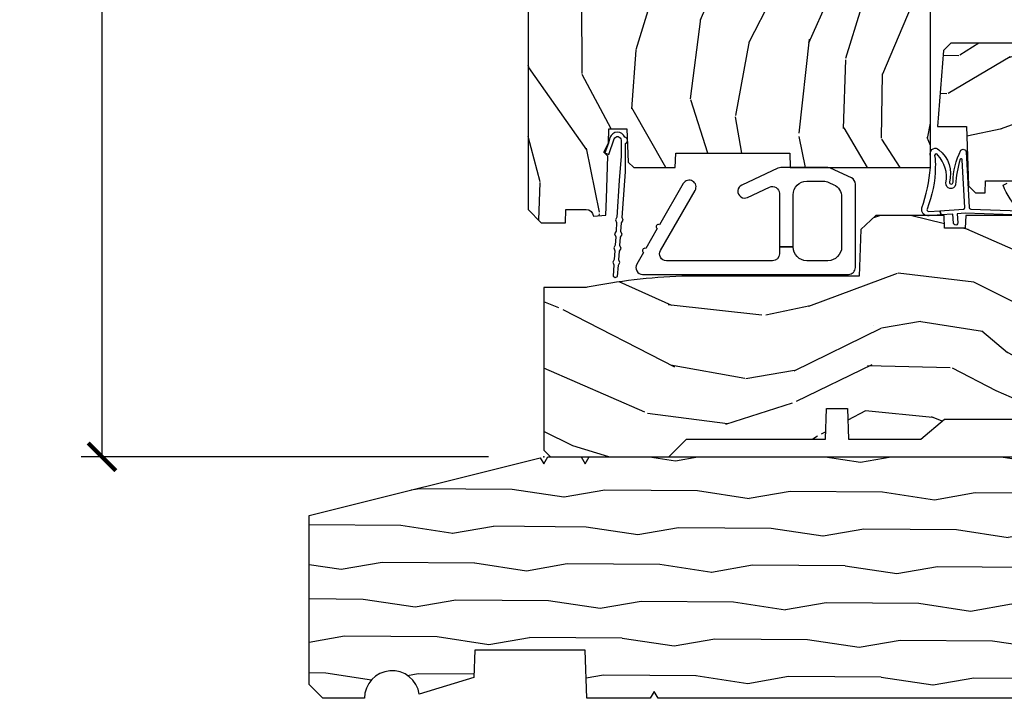
# Model space of a CAD drawing. Units: inches. Extents: x 2.6 to 95.9, y 1.9 to 29.3.
# Drawn here: x 40.1 to 44.6, y 13.4 to 16.5 of the extents above; entities that cross this region are included whole.
import ezdxf

# ---------------------------------------------------------------- set-up
doc = ezdxf.new("R2010")
doc.units = ezdxf.units.IN
doc.header["$MEASUREMENT"] = 0
doc.layers.get('Defpoints').update_dxf_attribs({"color": 253})
for name, color, linetype in [('ZP-ANNO-DIMS-DWNLD', 2, 'Continuous'), ('ZP-SECT-HDWR', 53, 'Continuous'), ('ZP-SECT-WDHA', 11, 'Continuous'), ('ZP-SECT-WOOD', 104, 'Continuous'), ('ZP-SECT-WSTP', 40, 'Continuous')]:
    doc.layers.add(name, color=color, linetype=linetype)
doc.layers.add('ZP-ANNO-NPLT', color=7, linetype='Continuous', plot=False)
doc.styles.get("Standard").update_dxf_attribs({"font": 'arial.ttf'})
doc.dimstyles.new('Frame Make Height and Width', dxfattribs={"dimtxt": 0.25, "dimasz": 0.125, "dimexe": 0.09375, "dimexo": 0.25, "dimgap": 0.0875, "dimtad": 0, "dimdec": 4, "dimzin": 10, "dimdsep": 46, "dimlunit": 5, "dimtxsty": 'Standard', "dimblk1": 'ARCHTICK', "dimblk2": 'ARCHTICK', "dimsah": 1, "dimcen": 0.09, "dimclrd": 256, "dimclre": 256, "dimclrt": 255, "dimadec": 3, "dimazin": 2, "dimtfac": 0.75, "dimtdec": 4, "dimtofl": 0, "dimtmove": 2, "dimatfit": 3, "dimfxl": 1, "dimfrac": 2, "dimtolj": 1, "dimtzin": 0, "dimlwd": -1, "dimlwe": -1, "dimarcsym": 0})

# ---------------------------------------------------------------- blocks, each defined once
blk = doc.blocks.new('WIACM- SubSill 1.125in - 3544')
at = {"layer": 'ZP-SECT-WDHA'}
h = blk.add_hatch(dxfattribs=at)
h.set_pattern_fill('WOOD1', color=256, scale=0.375, angle=153, style=0, pattern_type=2)
h.set_pattern_definition([(9.869900000000028, (-138.0538974160306, -10.6410288716097), (-1.342875208044608, -0.1575156361100373), [0.1875, -1.6875]), (359.5651, (-138.2032999527522, -10.43864277519712), (0.5043738255379826, 0.1638815900311376), [0.4192627499999999, -0.4192627499999999]), (351.4349, (-138.1181767340511, -10.27157905191179), (0.838501203907397, -0.0063660357490449), [0.237171, -0.94868325])])
edge = h.paths.add_edge_path()
edge.add_line((4.187614861136665, -1.093694816488792), (3.392687971307708, -1.093694816488792))
edge.add_line((3.392687971307708, -1.093694816488792), (3.374689626632317, -1.06269766732565))
edge.add_line((3.374689626632317, -1.06269766732565), (3.356691281956955, -1.093694816488792))
edge.add_line((3.356691281956955, -1.093694816488792), (0.517952363435711, -1.093694816488792))
edge.add_line((0.517952363435711, -1.093694816488792), (0.4999540187603487, -1.06269766732565))
edge.add_line((0.4999540187603487, -1.06269766732565), (0.4819556740849578, -1.093694816488792))
edge.add_line((0.4819556740849578, -1.093694816488792), (0.195594738717773, -1.093694816488792))
edge.add_line((0.195594738717773, -1.093694816488792), (0.187982711053877, -0.8757148643092733))
edge.add_line((0.187982711053877, -0.8757148643092733), (-0.3119713077064716, -0.8757148643092733))
edge.add_line((-0.3119713077064716, -0.8757148643092733), (-0.3163010849097816, -0.9997034609618395))
edge.add_line((-0.3163010849097816, -0.9997034609618395), (-0.5633454910223464, -1.075058581165464))
edge.add_arc((-0.686936821776726, -1.093694816488792), 0.1249885046900911, 8.574982133637498, 180)
edge.add_line((-0.8119253264668203, -1.093694816488792), (-0.9999080375206972, -1.093694816488792))
edge.add_line((-0.9999080375206972, -1.093694816488792), (-1.06190233584698, -1.031700518162509))
edge.add_line((-1.06190233584698, -1.031700518162509), (-1.06190233584698, -0.2647710533841376))
edge.add_line((-1.06190233584698, -0.2647710533841376), (-0.0156426433441936, -0.0036987195675096))
edge.add_line((-0.0156426433441936, -0.0036987195675096), (0, -0.0307925726042839))
edge.add_line((0, -0.0307925726042839), (0.0178962124134614, 0.0002045765588576))
edge.add_line((0.0178962124134614, 0.0002045765588576), (0.170086498640444, 0.0002045765588576))
edge.add_line((0.170086498640444, 0.0002045765588576), (0.187982711053877, -0.0307925726042839))
edge.add_line((0.187982711053877, -0.0307925726042839), (0.2058789234673384, 0.0002045765588576))
edge.add_line((0.2058789234673384, 0.0002045765588576), (4.187614861136665, 0.0002045765588576))
edge.add_line((4.187614861136665, 0.0002045765588576), (4.187614861136637, -0.2497724328213309))
edge.add_line((4.187614861136637, -0.2497724328213309), (4.374597664153014, -0.2563020161843639))
edge.add_line((4.374597664153014, -0.2563020161843639), (4.374597664153014, -0.8371882237455422))
edge.add_line((4.374597664153014, -0.8371882237455422), (4.187614861136665, -0.8437178071086037))
edge.add_line((4.187614861136665, -0.8437178071086037), (4.187614861136665, -1.093694816488792))
at = {"layer": 'ZP-ANNO-NPLT'}
blk.add_point((0, 0), dxfattribs=at)
at = {"layer": 'ZP-SECT-WOOD'}
blk.add_lwpolyline([(3.356691281956955, -1.093694816488792), (0.517952363435711, -1.093694816488792), (0.4999540187603487, -1.06269766732565), (0.4819556740849578, -1.093694816488792), (0.195594738717773, -1.093694816488792), (0.187982711053877, -0.8757148643092733), (-0.3119713077064716, -0.8757148643092733), (-0.3163010849097816, -0.9997034609618395), (-0.5633454910223464, -1.075058581165464, 0.9278355495000196), (-0.8119253264668203, -1.093694816488792), (-0.9999080375206972, -1.093694816488792), (-1.06190233584698, -1.031700518162509), (-1.06190233584698, -0.2647710533841376), (-0.0156426433441936, -0.0036987195675096), (0, -0.0307925726042839), (0.0178962124134614, 0.0002045765588576), (0.170086498640444, 0.0002045765588576), (0.187982711053877, -0.0307925726042839), (0.2058789234673384, 0.0002045765588576), (4.187614861136665, 0.0002045765588576)], format="xyb", dxfattribs=at)
blk = doc.blocks.new('CS ASR W M5 DH PT (11-16 IG) F S')
at = {"layer": 'ZP-SECT-WDHA'}
h = blk.add_hatch(dxfattribs=at)
h.set_pattern_fill('WOOD3', color=256, scale=2, angle=73, pattern_type=2)
h.set_pattern_definition([(68.23640000000003, (1.648677259988659, 2.533425040937558), (-8.34477137446781, -20.45396798290167), [0.240832, -23.842358]), (84.30990000000001, (1.737972564241403, 2.757090748274222), (0.42636909446815, 8.235181511295936), [0.305942, -9.892097999999997]), (118, (1.768305790300445, 3.061524477346509), (-1.912610103781079, 0.5847435903937088), [0.226274, -2.602152]), (119.8476, (1.662076502101996, 3.261312711056234), (-20.50272857977592, 35.5476882888315), [0.4386339999999993, -43.4247899999999]), (85.9946, (1.443770491610649, 3.641763083356423), (-1.437476743240215, -18.38297247813528), [0.2668339999999993, -26.41649399999995]), (73, (1.462408849480766, 3.907944622190171), (-1.327866102480597, 2.497352921371544), [0.5, -1.5]), (63.53769999999998, (1.608594701842122, 4.386097000171687), (-4.836323452587551, -8.978306718050995), [0.24331, -11.922214]), (67.28939999999999, (1.132272691768633, 2.691305761487839), (-7.175302374271586, -16.6287403265194), [0.200998, -19.898754]), (73, (1.209873127832452, 2.87671927858598), (-1.327866102480597, 2.497352921371544), [0.3, -1.7]), (101.3008, (1.297584639249265, 3.163610705374892), (-5.043499394239715, 24.54716094300748), [0.295296, -29.23435]), (125.125, (1.239718616642363, 3.453181980586478), (7.224071108844608, -10.57415813511433), [0.45607, -22.347438]), (112.2894, (0.9773129818180166, 3.826201125956302), (-6.054586024953073, 14.3993751268171), [0.2842539999999993, -28.14108799999996]), (79.34020000000001, (0.8694999007836656, 4.089215079118261), (2.76533439438243, 15.88561928555967), [0.362216, -17.748554]), (61.11129999999999, (0.936501524245358, 4.44517965945387), (-13.92425483963839, -25.02229161617254), [0.38833, -38.444646]), (66.29019999999998, (0.5393637430715615, 2.872576218415929), (7.175289077572959, 16.62874768410002), [0.342344, -33.89214000000001]), (76.3665, (0.6770223129157955, 3.186024967254454), (7.44326367411108, 31.18650071420278), [0.340588, -33.718186]), (106.6901, (0.7573025974022869, 3.517016018376338), (0.7431255040166725, -4.409962367830814), [0.360556, -6.850547999999999]), (120.4895999999999, (0.6537531576264826, 3.862381786109793), (-15.19129255384613, 25.55825994297176), [0.325576, -32.232064]), (87.9314, (0.4885617912343605, 4.142938041555126), (0.6943551067665528, 22.79293410148564), [0.310484, -30.737866]), (73, (0.4997689221741269, 4.453219204721861), (-1.327866102480597, 2.497352921371544), [0.24, -1.759999999999999]), (60.00539999999999, (0.5699381313075947, 4.682732346152974), (9.087905524651106, 16.04400167334359), [0.266834, -26.416494]), (73, (2.155091333944199, 3.026927610028906), (-1.327866102480597, 2.497352921371544), [0, -2]), (296.1524, (1.950063984477679, 3.382404453115384), (-18.00538888531858, 36.87554735843706), [0.4386340000000001, -43.42478999999999]), (279.5651, (0.2307869538292095, 3.573418829235862), (1.327869099233074, -2.497352076502218), [0.1788859999999996, -4.293249999999987]), (261.1301, (0.2605118615506399, 3.397020331903959), (-1.595852046107206, -12.06039967677669), [0.282842, -13.859292]), (229.8014, (0.2168999744667701, 3.117560132045397), (-6.748938448303023, -8.393559450670804), [0.152316, -15.07923]), (99.56509999999996, (1.950063984477679, 3.382404453115384), (-1.327869099233074, 2.497352076502219), [0.2236059999999999, -4.248529999999998]), (79.7098, (1.912907849825899, 3.602902574780259), (-3.350093459302556, -17.79822734718652), [0.342344, -33.89214000000001]), (62.87529999999996, (1.974062039193114, 3.939741059996606), (15.67848221527704, 30.76012413734089), [0.568858, -56.316992]), (62.69520000000002, (1.859064306300552, 2.469103265898553), (5.421060729349783, 10.89091849633434), [0.223606, -22.137072]), (88.5241, (1.961638271578067, 2.667795444021507), (-0.6943538178398221, -22.79293551970828), [0.37363, -36.989452]), (115.8789, (1.97126160968196, 3.041302326640476), (15.34964888471387, -31.88084594068392), [0.3821, -37.827846]), (107.6952, (1.804486450453936, 3.385084301538043), (-7.540852312839224, 23.21929303946757), [0.316228, -31.306548]), (82.4623, (1.708368237608482, 3.686350444938526), (1.01111154669365, 10.14779136076372), [0.364966, -11.80056]), (66.41809999999998, (1.756243765950898, 4.048162459368583), (-13.76583238823937, -31.34488541092399), [0.52345, -51.82155999999999]), (64.86989999999992, (1.380911928319022, 2.615289118259923), (-5.421068605812717, -10.89091361125097), [0.282842, -13.859292]), (84.30990000000001, (1.501028195879911, 2.871359581740662), (0.42636909446815, 8.235181511295936), [0.305942, -9.892097999999997]), (115.5104, (1.531361421938953, 3.175793310812935), (12.6938947911933, -26.88614988798455), [0.325576, -32.232064]), (118, (1.391143584760555, 3.469628227283067), (-1.912610103781079, 0.5847435903937088), [0.367696, -2.460732]), (90.35399999999983, (1.218520991438055, 3.794284107061372), (0.0487620292280573, -27.20289793979688), [0.335262, -33.190848]), (69.63350000000003, (1.21644946135305, 4.129538799441817), (-11.26852463519538, -30.01700107381326), [0.340588, -33.718186]), (55.89729999999996, (1.334981936078037, 4.448834982374791), (11.58525502309056, 17.37187083675603), [0.27203, -26.930912]), (64.2538, (0.9027595503374924, 2.761474970621293), (6.005821017315287, 12.80351945054413), [0.263058, -26.042834]), (87.9314, (1.017028383803932, 2.99841933898277), (0.6943551067665528, 22.79293410148564), [0.310484, -30.737866]), (105.0054, (1.028235514743727, 3.308700502149505), (2.814114219735262, -11.31727641611973), [0.37736, -18.490604]), (122.8991, (0.9305335090623714, 3.673192365002222), (18.43175097613515, -28.64036637139408), [0.49679, -49.18217999999999]), (88.94539999999999, (0.6606966473077023, 4.090311134705032), (-0.4263644116476313, -8.235181634652655), [0.291204, -14.269016]), (66.99100000000001, (0.6660563441530201, 4.381466202752491), (7.760042155334039, 18.54135163249375), [0.3821, -37.827846]), (49.80139999999996, (0.815409782186208, 4.73316714182954), (6.748938448303025, 8.393559450670802), [0.152316, -15.07923]), (63.53769999999998, (0.3289766967596961, 2.936897993454934), (-4.836323452587551, -8.978306718050995), [0.24331, -11.922214]), (83.008, (0.4373980961316591, 3.15471626669715), (2.60695157870877, 22.20819262847393), [0.345254, -34.18010000000001]), (110.4054, (0.4794261903795985, 3.497402186007946), (-11.52445423798903, 30.71134915766887), [0.428018, -42.37384999999999]), (102.0546, (2.242802845361012, 3.313819036817818), (-3.557234008732981, 15.72724097270063), [0.205912, -20.385348]), (83.78429999999999, (2.199799276614811, 3.515191063363445), (-3.618064673815971, -32.35598179133584), [0.4275519999999993, -42.3275659999999]), (65.87499999999999, (2.246091012121326, 3.940228797245737), (-6.00581031409047, -12.80352490518391), [0.483736, -15.64078])])
edge = h.paths.add_edge_path()
edge.add_line((1.751000000000004, 3.826000000001869), (1.67199999999994, 3.826000000001869))
edge.add_arc((1.336560218673383, 3.544355041321384), 0.4379996913772197, 40.01779313826959, 85.49251773835528)
edge.add_arc((1.372161139434012, 3.99595364055385), 0.0149999999998582, 191.9999999981429, 265.49251773828024, ccw=False)
edge.add_line((1.357488925423041, 3.992834965192088), (1.342999999999932, 4.061000000001854))
edge.add_line((1.342999999999932, 4.061000000001854), (1.196916747977269, 4.061000000001854))
edge.add_line((1.196916747977269, 4.061000000001854), (1.19473486486126, 3.936000000001826))
edge.add_line((1.19473486486126, 3.936000000001826), (1.205251594580687, 3.333496957892265))
edge.add_arc((1.185254640677555, 3.333147909763511), 0.0200000000000038, -88.9999999999755, 1.0000000000243858, ccw=False)
edge.add_line((1.18560368880631, 3.313150955860379), (1.078756493037445, 3.311285931120863))
edge.add_line((1.078756493037445, 3.311285931120863), (0.9809705621510431, 3.213500000001459))
edge.add_line((0.9809705621510431, 3.213500000001459), (0.9209705621510977, 3.213500000001459))
edge.add_line((0.9209705621510977, 3.213500000001459), (0.8972992011142935, 3.254500000001456))
edge.add_line((0.8972992011142935, 3.254500000001456), (0.837299201114348, 3.254500000001456))
edge.add_line((0.837299201114348, 3.254500000001456), (0.8136278400775439, 3.213500000001459))
edge.add_line((0.8136278400775439, 3.213500000001459), (0.7536278400775985, 3.213500000001459))
edge.add_line((0.7536278400775985, 3.213500000001459), (0.6536278360898962, 3.313500003989133))
edge.add_line((0.6536278360898962, 3.313500003989133), (0.4943368946021281, 3.313500003989133))
edge.add_arc((0.4943368946021281, 3.333500003989122), 0.0199999999999889, 180.9999999999648, 270, ccw=False)
edge.add_line((0.474339940699025, 3.333150955860389), (0.4740007796314388, 3.352581480407394))
edge.add_arc((0.4540038257283073, 3.352232432278661), 0.0200000000000035, 0.9999999999633287, 59.99999999993563)
edge.add_line((0.4640038257283266, 3.369552940354338), (0.451082335299958, 3.377013166331465))
edge.add_line((0.451082335299958, 3.377013166331465), (0.4463696975884944, 3.647000000001867))
edge.add_line((0.4463696975884944, 3.647000000001867), (0.4303696975885316, 3.647000000001867))
edge.add_line((0.4303696975885316, 3.647000000001867), (0.4303696975885316, 3.84200000000186))
edge.add_line((0.4303696975885316, 3.84200000000186), (0.4153696975884884, 3.84200000000186))
edge.add_line((0.4153696975884884, 3.84200000000186), (0.4067237108774009, 4.061000000001769))
edge.add_line((0.4067237108774009, 4.061000000001769), (0.3538644727313738, 4.06100000000184))
edge.add_line((0.3538644727313738, 4.06100000000184), (0.3416490087834916, 3.991722661396011))
edge.add_arc((0.3121047761930527, 3.996932106726067), 0.03000000000008, 296.00000000011744, 349.9999999999333, ccw=False)
edge.add_line((0.3252559105968089, 3.96996828533706), (-0.070999999999998, 3.776701364327152))
edge.add_line((-0.070999999999998, 3.776701364327152), (-0.0709999999999127, 1.121000000001956))
edge.add_line((-0.0709999999999127, 1.121000000001956), (-0.0109999999999104, 1.061000000001953))
edge.add_line((-0.0109999999999104, 1.061000000001953), (0.0979047538305622, 1.061000000001953))
edge.add_line((0.0979047538305622, 1.061000000001953), (0.1000000000000796, 1.121000000001956))
edge.add_line((0.1000000000000796, 1.121000000001956), (0.1914682349203076, 1.121000000001956))
edge.add_arc((0.1914682349202792, 1.087340149026871), 0.0336598509750843, 5.000000002889806, 89.99999999995168, ccw=False)
edge.add_line((0.2250000000000796, 1.090273798341073), (0.2810000000000627, 1.095173163501399))
edge.add_line((0.2810000000000627, 1.095173163501399), (0.2836479314788107, 1.171000000001967))
edge.add_line((0.2836479314788107, 1.171000000001967), (0.2906913852897901, 1.362616206556353))
edge.add_line((0.2906913852897901, 1.362616206556353), (0.2720000422557973, 1.381307549545724))
edge.add_line((0.2720000422557973, 1.381307549545724), (0.2927674110147222, 1.422065805643214))
edge.add_line((0.2927674110147222, 1.422065805643214), (0.295000042255765, 1.486000000001737))
edge.add_line((0.295000042255765, 1.486000000001737), (0.3770000000000664, 1.486000000001737))
edge.add_line((0.3770000000000664, 1.486000000001737), (0.3822386471306345, 1.335984770677939))
edge.add_line((0.3822386471306345, 1.335984770677939), (0.4081111345294062, 1.311000000001783))
edge.add_line((0.4081111345294062, 1.311000000001783), (0.5957312141321723, 1.311000000001783))
edge.add_line((0.5957312141321723, 1.311000000001783), (0.5980000000006385, 1.375969526774767))
edge.add_line((0.5980000000006385, 1.375969526774767), (1.114000000000601, 1.375969526774767))
edge.add_line((1.114000000000601, 1.375969526774767), (1.11626878586901, 1.311000000001783))
edge.add_line((1.11626878586901, 1.311000000001783), (1.75100000000009, 1.311000000001783))
edge.add_line((1.75100000000009, 1.311000000001783), (1.751000000000004, 3.826000000001869))
h = blk.add_hatch(dxfattribs=at)
h.set_pattern_fill('WOOD3', color=256, scale=2, angle=163, style=0, pattern_type=2)
h.set_pattern_definition([(158.2364, (3.312186842968344, 1.041595335923542), (20.45396798290167, -8.344771374467806), [0.240832, -23.842358]), (174.3099, (3.08852113563168, 1.130890640176257), (-8.235181511295936, 0.4263690944681484), [0.305942, -9.892097999999997]), (208, (2.784087406559422, 1.1612238662353), (-0.5847435903937086, -1.91261010378108), [0.226274, -2.602152]), (209.8476, (2.584299172849682, 1.054994578036851), (-35.54768828883149, -20.50272857977593), [0.4386340000000001, -43.42478999999999]), (175.9946, (2.203848800549508, 0.8366885675455009), (18.38297247813528, -1.437476743240211), [0.266834, -26.416494]), (163, (1.937667261715745, 0.8553269254156283), (-2.497352921371544, -1.327866102480597), [0.5, -1.5]), (153.5376999999999, (1.459514883734243, 1.001512777776998), (8.978306718050995, -4.836323452587549), [0.24331, -11.922214]), (157.2893999999999, (3.154306122418063, 0.5251907677035029), (16.6287403265194, -7.175302374271583), [0.200998, -19.898754]), (163, (2.968892605319922, 0.602791203767314), (-2.497352921371544, -1.327866102480597), [0.3, -1.7]), (191.3008, (2.68200117853101, 0.6905027151841346), (-24.54716094300747, -5.043499394239721), [0.295296, -29.23435]), (215.125, (2.392429903319452, 0.6326366925772186), (10.57415813511433, 7.224071108844611), [0.45607, -22.347438]), (202.2894, (2.0194107579496, 0.3702310577528927), (-14.3993751268171, -6.054586024953077), [0.284254, -28.141088]), (169.3402, (1.756396804787641, 0.2624179767185488), (-15.88561928555968, 2.765334394382427), [0.362216, -17.748554]), (151.1113, (1.40043222445206, 0.3294196001802128), (25.02229161617255, -13.92425483963839), [0.38833, -38.444646]), (156.2902000000001, (2.973035665489987, -0.0677181809935767), (-16.62874768410002, 7.175289077572956), [0.3423439999999995, -33.89213999999995]), (166.3665, (2.659586916651448, 0.0699403888506716), (-31.18650071420278, 7.443263674111074), [0.340588, -33.718186]), (196.6901, (2.328595865529564, 0.1502206733371416), (4.409962367830814, 0.7431255040166734), [0.360556, -6.850547999999999]), (210.4896, (1.983230097796109, 0.0466712335613586), (-25.55825994297176, -15.19129255384614), [0.325576, -32.232064]), (177.9314, (1.702673842350804, -0.1185201328307706), (-22.79293410148564, 0.6943551067665475), [0.310484, -30.737866]), (163, (1.392392679184069, -0.10731300189099), (-2.497352921371544, -1.327866102480597), [0.24, -1.759999999999999]), (150.0053999999999, (1.162879537752928, -0.0371437927575364), (-16.04400167334359, 9.087905524651102), [0.266834, -26.416494]), (163, (2.818684273877011, 1.548009409879071), (-2.497352921371544, -1.327866102480597), [0, -2]), (26.15240000000003, (2.463207430790532, 1.342982060412527), (-36.87554735843706, -18.00538888531859), [0.4386339999999997, -43.42478999999994]), (9.565100000000033, (2.272193054670054, -0.3762949702359073), (2.497352076502218, 1.327869099233074), [0.178886, -4.293249999999999]), (351.1301, (2.448591552001971, -0.3465700625145054), (12.0603996767767, -1.595852046107204), [0.282842, -13.859292]), (319.8014, (2.728051751860505, -0.3901819495983467), (8.393559450670804, -6.748938448303023), [0.152316, -15.07923]), (189.5651, (2.463207430790532, 1.342982060412527), (-2.497352076502219, -1.327869099233074), [0.2236059999999998, -4.248529999999993]), (169.7098, (2.242709309125643, 1.305825925760771), (17.79822734718652, -3.350093459302553), [0.342344, -33.89214000000001]), (152.8752999999999, (1.90587082390931, 1.366980115127979), (-30.7601241373409, 15.67848221527703), [0.568858, -56.316992]), (152.6952, (3.376508618007335, 1.251982382235411), (-10.89091849633435, 5.421060729349781), [0.2236059999999998, -22.13707199999997]), (178.5241, (3.177816439884395, 1.354556347512936), (22.79293551970828, -0.6943538178398186), [0.37363, -36.989452]), (205.8789, (2.804309557265412, 1.364179685616814), (31.88084594068392, 15.34964888471388), [0.3821, -37.827846]), (197.6952, (2.460527582367888, 1.19740452638879), (-23.21929303946757, -7.540852312839229), [0.316228, -31.306548]), (172.4623, (2.159261438967405, 1.101286313543358), (-10.14779136076372, 1.011111546693648), [0.364966, -11.80056]), (156.4181, (1.797449424537319, 1.14916184188576), (31.344885410924, -13.76583238823936), [0.52345, -51.82155999999999]), (154.8699, (3.230322765646008, 0.7738300042538917), (10.89091361125098, -5.421068605812715), [0.282842, -13.859292]), (174.3099, (2.97425230216524, 0.8939462718147801), (-8.235181511295936, 0.4263690944681484), [0.305942, -9.892097999999997]), (205.5104, (2.669818573092982, 0.9242794978738189), (26.88614988798455, 12.69389479119331), [0.3255759999999996, -32.23206399999995]), (208, (2.37598365662285, 0.7840616606954108), (-0.5847435903937086, -1.91261010378108), [0.367696, -2.460732]), (180.354, (2.051327776844544, 0.6114390673729311), (27.20289793979688, 0.0487620292280626), [0.335262, -33.190848]), (159.6335000000001, (1.716073084464085, 0.609367537287902), (30.01700107381327, -11.26852463519537), [0.3405879999999995, -33.71818599999994]), (145.8973, (1.396776901531097, 0.727900012012892), (-17.37187083675603, 11.58525502309056), [0.27203, -26.930912]), (154.2538, (3.084136913284623, 0.2956776262723757), (-12.80351945054413, 6.005821017315287), [0.2630579999999996, -26.04283399999997]), (177.9314, (2.847192544923132, 0.4099464597388085), (-22.79293410148564, 0.6943551067665475), [0.310484, -30.737866]), (195.0054, (2.536911381756397, 0.4211535906785855), (11.31727641611973, 2.814114219735264), [0.37736, -18.490604]), (212.8991, (2.172419518903694, 0.3234515849972546), (28.64036637139408, 18.43175097613516), [0.49679, -49.18217999999999]), (178.9454, (1.755300749200898, 0.0536147232425783), (8.235181634652655, -0.4263644116476298), [0.291204, -14.269016]), (156.991, (1.464145681153411, 0.0589744200878997), (-18.54135163249375, 7.760042155334037), [0.3821, -37.827846]), (139.8013999999999, (1.112444742076377, 0.2083278581210628), (-8.393559450670804, 6.748938448303024), [0.152316, -15.07923]), (153.5376999999999, (2.908713890450997, -0.2781052273054456), (8.978306718050995, -4.836323452587549), [0.24331, -11.922214]), (173.008, (2.690895617208752, -0.1696838279334685), (-22.20819262847394, 2.606951578708766), [0.345254, -34.18010000000001]), (200.4054, (2.348209697897971, -0.1276557336855184), (-30.71134915766887, -11.52445423798903), [0.4280179999999996, -42.37384999999994]), (192.0546, (2.53179284708807, 1.635720921295892), (-15.72724097270063, -3.557234008732985), [0.205912, -20.385348]), (173.7843, (2.330420820542485, 1.59271735254968), (32.35598179133584, -3.618064673815965), [0.4275519999999996, -42.32756599999993]), (155.8750000000001, (1.905383086660179, 1.639009088056187), (12.80352490518391, -6.005810314090467), [0.4837359999999995, -15.64077999999998])])
edge = h.paths.add_edge_path()
edge.add_line((2.520999999999958, 1.269000000002137), (2.524212710793193, 1.177000000002152))
edge.add_line((2.524212710793221, 1.177000000002152), (2.844396788389701, 1.177000000002095))
edge.add_line((2.844396788389701, 1.177000000002095), (2.909677341079799, 1.270942737741933))
edge.add_line((2.909677341079827, 1.270942737741933), (2.915999999999996, 1.452000000002129))
edge.add_line((2.915999999999939, 1.452000000002129), (3.033999999999991, 1.452000000002129))
edge.add_line((3.033999999999991, 1.452000000002129), (3.04032265892016, 1.270942737741989))
edge.add_line((3.040322658920217, 1.270942737741989), (3.073603211610247, 1.177000000002152))
edge.add_line((3.073603211610247, 1.177000000002152), (3.537206338440682, 1.177000000002095))
edge.add_line((3.537206338440682, 1.177000000002095), (3.54000000000002, 1.257000000002136))
edge.add_line((3.539999999999963, 1.257000000002136), (3.596999999999866, 1.257000000002136))
edge.add_line((3.596999999999866, 1.257000000002136), (3.702999999999974, 1.250000000002131))
edge.add_line((3.702999999999974, 1.250000000002131), (3.702999999999974, 1.579046780798506))
edge.add_arc((3.64311259877013, 1.563000000002119), 0.0619999999999871, 15.00000000003247, 90.00000000002628)
edge.add_line((3.643112598770073, 1.625000000002131), (3.469000000000022, 1.625000000002131))
edge.add_line((3.46900000000005, 1.625000000002131), (3.030999999999778, 1.719000000002182))
edge.add_line((3.030999999999721, 1.719000000002182), (2.561999999999954, 1.719000000002182))
edge.add_line((2.562000000000011, 1.719000000002182), (2.558641887196472, 1.815163768797759))
edge.add_arc((2.496679655921241, 1.813000000002119), 0.0620000000000219, 2.000000000077794, 89.99999999997374)
edge.add_line((2.496679655921298, 1.875000000002131), (1.843000000000017, 1.875000000002131))
edge.add_line((1.84299999999996, 1.875000000002131), (1.809569190600512, 1.841569190602712))
edge.add_line((1.809569190600541, 1.841569190602712), (1.782999999999987, 1.497000000002145))
edge.add_line((1.783000000000015, 1.497000000002145), (1.914000000000044, 1.497000000002145))
edge.add_line((1.913999999999987, 1.497000000002145), (1.923393686993222, 1.228000000002197))
edge.add_line((1.923393686993222, 1.228000000002197), (1.954393686993199, 1.197000000002191))
edge.add_line((1.954393686993228, 1.197000000002191), (1.99914919921693, 1.197000000002191))
edge.add_line((1.999149199216958, 1.197000000002191), (2.001000000000004, 1.250000000002188))
edge.add_line((2.000999999999976, 1.250000000002188), (2.187000000000097, 1.250000000002188))
edge.add_line((2.187000000000125, 1.250000000002188), (2.463999999999288, 1.269000000002137))
edge.add_line((2.463999999999259, 1.269000000002137), (2.520999999999986, 1.269000000002137))
h = blk.add_hatch(dxfattribs=at)
h.set_pattern_fill('WOOD3', color=256, scale=2, angle=163, style=0, pattern_type=2)
h.set_pattern_definition([(158.2364, (2.444021514946484, 0.2394531494966792), (20.45396798290167, -8.344771374467806), [0.240832, -23.842358]), (174.3099, (2.22035580760982, 0.3287484537493945), (-8.235181511295936, 0.4263690944681484), [0.305942, -9.892097999999997]), (208, (1.915922078537562, 0.3590816798084369), (-0.5847435903937086, -1.91261010378108), [0.226274, -2.602152]), (209.8476, (1.716133844827822, 0.2528523916099878), (-35.54768828883149, -20.50272857977593), [0.4386340000000001, -43.42478999999999]), (175.9946, (1.335683472527648, 0.0345463811186377), (18.38297247813528, -1.437476743240211), [0.266834, -26.416494]), (163, (1.069501933693885, 0.0531847389887652), (-2.497352921371544, -1.327866102480597), [0.5, -1.5]), (153.5376999999999, (0.5913495557123838, 0.1993705913501351), (8.978306718050995, -4.836323452587549), [0.24331, -11.922214]), (157.2893999999999, (2.286140794396203, -0.2769514187233604), (16.6287403265194, -7.175302374271583), [0.200998, -19.898754]), (163, (2.100727277298062, -0.1993509826595492), (-2.497352921371544, -1.327866102480597), [0.3, -1.7]), (191.3008, (1.81383585050915, -0.1116394712427287), (-24.54716094300747, -5.043499394239721), [0.295296, -29.23435]), (215.125, (1.524264575297593, -0.1695054938496447), (10.57415813511433, 7.224071108844611), [0.45607, -22.347438]), (202.2894, (1.15124542992774, -0.4319111286739706), (-14.3993751268171, -6.054586024953077), [0.284254, -28.141088]), (169.3402, (0.8882314767657817, -0.5397242097083144), (-15.88561928555968, 2.765334394382427), [0.362216, -17.748554]), (151.1113, (0.5322668964302011, -0.4727225862466505), (25.02229161617255, -13.92425483963839), [0.38833, -38.444646]), (156.2902000000001, (2.104870337468128, -0.8698603674204399), (-16.62874768410002, 7.175289077572956), [0.3423439999999995, -33.89213999999995]), (166.3665, (1.791421588629589, -0.7322017975761917), (-31.18650071420278, 7.443263674111074), [0.340588, -33.718186]), (196.6901, (1.460430537507704, -0.6519215130897216), (4.409962367830814, 0.7431255040166734), [0.360556, -6.850547999999999]), (210.4896, (1.115064769774249, -0.7554709528655046), (-25.55825994297176, -15.19129255384614), [0.325576, -32.232064]), (177.9314, (0.8345085143289452, -0.9206623192576338), (-22.79293410148564, 0.6943551067665475), [0.310484, -30.737866]), (163, (0.5242273511622102, -0.9094551883178532), (-2.497352921371544, -1.327866102480597), [0.24, -1.759999999999999]), (150.0053999999999, (0.2947142097310689, -0.8392859791843996), (-16.04400167334359, 9.087905524651102), [0.266834, -26.416494]), (163, (1.950518945855151, 0.7458672234522083), (-2.497352921371544, -1.327866102480597), [0, -2]), (26.15240000000003, (1.595042102768672, 0.5408398739856644), (-36.87554735843706, -18.00538888531859), [0.4386339999999997, -43.42478999999994]), (9.565100000000033, (1.404027726648195, -1.17843715666277), (2.497352076502218, 1.327869099233074), [0.178886, -4.293249999999999]), (351.1301, (1.580426223980111, -1.148712248941368), (12.0603996767767, -1.595852046107204), [0.282842, -13.859292]), (319.8014, (1.859886423838645, -1.192324136025209), (8.393559450670804, -6.748938448303023), [0.152316, -15.07923]), (189.5651, (1.595042102768672, 0.5408398739856644), (-2.497352076502219, -1.327869099233074), [0.2236059999999998, -4.248529999999993]), (169.7098, (1.374543981103784, 0.5036837393339085), (17.79822734718652, -3.350093459302553), [0.342344, -33.89214000000001]), (152.8752999999999, (1.03770549588745, 0.5648379287011167), (-30.7601241373409, 15.67848221527703), [0.568858, -56.316992]), (152.6952, (2.508343289985475, 0.4498401958085481), (-10.89091849633435, 5.421060729349781), [0.2236059999999998, -22.13707199999997]), (178.5241, (2.309651111862535, 0.5524141610860731), (22.79293551970828, -0.6943538178398186), [0.37363, -36.989452]), (205.8789, (1.936144229243552, 0.5620374991899518), (31.88084594068392, 15.34964888471388), [0.3821, -37.827846]), (197.6952, (1.592362254346028, 0.3952623399619277), (-23.21929303946757, -7.540852312839229), [0.316228, -31.306548]), (172.4623, (1.291096110945545, 0.2991441271164952), (-10.14779136076372, 1.011111546693648), [0.364966, -11.80056]), (156.4181, (0.9292840965154596, 0.3470196554588973), (31.344885410924, -13.76583238823936), [0.52345, -51.82155999999999]), (154.8699, (2.362157437624148, -0.0283121821729715), (10.89091361125098, -5.421068605812715), [0.282842, -13.859292]), (174.3099, (2.10608697414338, 0.091804085387917), (-8.235181511295936, 0.4263690944681484), [0.305942, -9.892097999999997]), (205.5104, (1.801653245071122, 0.1221373114469557), (26.88614988798455, 12.69389479119331), [0.3255759999999996, -32.23206399999995]), (208, (1.50781832860099, -0.0180805257314525), (-0.5847435903937086, -1.91261010378108), [0.367696, -2.460732]), (180.354, (1.183162448822685, -0.1907031190539321), (27.20289793979688, 0.0487620292280626), [0.335262, -33.190848]), (159.6335000000001, (0.8479077564422254, -0.1927746491389612), (30.01700107381327, -11.26852463519537), [0.3405879999999995, -33.71818599999994]), (145.8973, (0.5286115735092382, -0.0742421744139712), (-17.37187083675603, 11.58525502309056), [0.27203, -26.930912]), (154.2538, (2.215971585262764, -0.5064645601544875), (-12.80351945054413, 6.005821017315287), [0.2630579999999996, -26.04283399999997]), (177.9314, (1.979027216901272, -0.3921957266880547), (-22.79293410148564, 0.6943551067665475), [0.310484, -30.737866]), (195.0054, (1.668746053734537, -0.3809885957482777), (11.31727641611973, 2.814114219735264), [0.37736, -18.490604]), (212.8991, (1.304254190881835, -0.4786906014296087), (28.64036637139408, 18.43175097613516), [0.49679, -49.18217999999999]), (178.9454, (0.8871354211790389, -0.7485274631842849), (8.235181634652655, -0.4263644116476298), [0.291204, -14.269016]), (156.991, (0.5959803531315515, -0.7431677663389636), (-18.54135163249375, 7.760042155334037), [0.3821, -37.827846]), (139.8013999999999, (0.2442794140545175, -0.5938143283058004), (-8.393559450670804, 6.748938448303024), [0.152316, -15.07923]), (153.5376999999999, (2.040548562429137, -1.080247413732308), (8.978306718050995, -4.836323452587549), [0.24331, -11.922214]), (173.008, (1.822730289186893, -0.9718260143603316), (-22.20819262847394, 2.606951578708766), [0.345254, -34.18010000000001]), (200.4054, (1.480044369876111, -0.9297979201123816), (-30.71134915766887, -11.52445423798903), [0.4280179999999996, -42.37384999999994]), (192.0546, (1.66362751906621, 0.8335787348690288), (-15.72724097270063, -3.557234008732985), [0.205912, -20.385348]), (173.7843, (1.462255492520625, 0.7905751661228173), (32.35598179133584, -3.618064673815965), [0.4275519999999996, -42.32756599999993]), (155.8750000000001, (1.03721775863832, 0.8368669016293246), (12.80352490518391, -6.005810314090467), [0.4837359999999995, -15.64077999999998])])
edge = h.paths.add_edge_path()
edge.add_line((1.375, 0.2190000000000367), (1.379819066190975, 0.0810000000000457))
edge.add_line((1.379819066190975, 0.0810000000000457), (1.707000000000334, 0.0810000000000315))
edge.add_line((1.707000000000334, 0.0810000000000315), (1.814257823334628, 0.1710000000000207))
edge.add_line((1.814257823334628, 0.1710000000000207), (2.246481033194072, 0.1710000000000207))
edge.add_line((2.246481033194072, 0.1710000000000207), (2.322000000838443, 0.0809999990008237))
edge.add_line((2.322000000838443, 0.0809999990008237), (3.211000000000012, 0.0810000000000173))
edge.add_line((3.211000000000012, 0.0810000000000173), (3.2890000000001, 0.2960000000000065))
edge.add_line((3.2890000000001, 0.2960000000000065), (3.337000000000102, 0.2960000000000065))
edge.add_line((3.337000000000102, 0.2960000000000065), (3.41500000036251, 0.0809999990008521))
edge.add_line((3.41500000036251, 0.0809999990008521), (3.537625000000048, 0.0810000000000031))
edge.add_line((3.537625000000048, 0.0810000000000031), (3.546875, 0.0970000000000084))
edge.add_line((3.546875, 0.0970000000000084), (3.609375, 0.0970000000000084))
edge.add_line((3.609375, 0.0970000000000084), (3.618625000000065, 0.0810000000000031))
edge.add_line((3.618625000000065, 0.0810000000000031), (3.809171417671223, 0.0810000000000031))
edge.add_line((3.809171417671223, 0.0810000000000031), (3.812000000000011, 0))
edge.add_line((3.812000000000011, 0), (4.125, 0))
edge.add_line((4.125, 0), (4.343999999999994, -1.42e-14))
edge.add_line((4.343999999999994, -1.42e-14), (4.375, 0.0309999999999917))
edge.add_line((4.375, 0.0309999999999917), (4.375, 0.7216679525216563))
edge.add_arc((4.3125, 0.7216679525216705), 0.0624999999999858, 359.999999999987, 432.571696026657)
edge.add_arc((4.555853620339689, 1.496868097946805), 0.7499999999997461, 205.150164125112, 252.57169602666931, ccw=False)
edge.add_arc((3.763806198950447, 1.124999999999662), 0.1250000000003396, 25.15016412522689, 90.00000000011725)
edge.add_line((3.763806198950192, 1.25), (3.60800000000006, 1.25))
edge.add_line((3.60800000000006, 1.25), (3.560000000000059, 1.222287187078904))
edge.add_line((3.560000000000059, 1.222287187078904), (3.553320390961175, 1.031008210810966))
edge.add_line((3.553320390961175, 1.031008210810966), (3.448565104665362, 1.031000000000005))
edge.add_line((3.448565104665362, 1.031000000000005), (3.442000000000916, 0.8430000000000177))
edge.add_line((3.442000000000916, 0.8430000000000177), (3.366999999999961, 0.8430000000000177))
edge.add_line((3.366999999999961, 0.8430000000000177), (3.367000000000018, 0.8330000000000268))
edge.add_line((3.367000000000018, 0.8330000000000268), (3.257000000000005, 0.8330000000000268))
edge.add_line((3.257000000000005, 0.8330000000000268), (3.257000000000005, 0.8430000000000177))
edge.add_line((3.257000000000005, 0.8430000000000177), (3.052000000001498, 0.8430000000000177))
edge.add_line((3.052000000001498, 0.8430000000000177), (3.04543489533728, 1.031000000000005))
edge.add_line((3.04543489533728, 1.031000000000005), (2.908165087708539, 1.031000000000005))
edge.add_line((2.908165087708539, 1.031000000000005), (2.906000000000005, 1.093000000000017))
edge.add_line((2.906000000000005, 1.093000000000017), (2.503482560810311, 1.093000000000017))
edge.add_line((2.503482560810311, 1.093000000000017), (2.498000000000047, 1.250000000000028))
edge.add_line((2.498000000000047, 1.250000000000028), (2.185999999999808, 1.250000000000028))
edge.add_line((2.185999999999808, 1.250000000000028), (2.180517439189429, 1.093000000000017))
edge.add_line((2.180517439189429, 1.093000000000017), (1.91091854706201, 1.093000000000031))
edge.add_line((1.91091854706201, 1.093000000000031), (1.908917456146241, 1.03569625369505))
edge.add_line((1.908917456146241, 1.03569625369505), (1.814917456146304, 1.03569625369505))
edge.add_line((1.814917456146304, 1.03569625369505), (1.812916365230535, 1.093000000000031))
edge.add_line((1.812916365230535, 1.093000000000031), (1.534536556248099, 1.093000000000046))
edge.add_line((1.534536556248099, 1.093000000000046), (1.503386493168022, 1.093000000000031))
edge.add_line((1.503386493168022, 1.093000000000031), (1.436386493168015, 1.030521489228817))
edge.add_line((1.436386493168015, 1.030521489228817), (1.428999999999973, 0.819000000000031))
edge.add_line((1.428999999999973, 0.819000000000031), (0.6249999999998864, 0.8190000000000452))
edge.add_arc((0.7348671584184956, -1.950105056002552), 2.771283746511374, 92.27207864621069, 101.1870367098514)
edge.add_arc((0.1777584545235129, 0.891999999999836), 0.1249999999998398, 270.00000000011727, 278.9494079035256, ccw=False)
edge.add_line((0.1777584545237687, 0.7669999999999959), (0, 0.7669999999999959))
edge.add_line((0, 0.7669999999999959), (0, 0.0310000000000059))
edge.add_line((0, 0.0310000000000059), (0.0310000000000628, 0))
edge.add_line((0.0310000000000628, 0), (0.566000000000031, 4.26e-14))
edge.add_line((0.566000000000031, 4.26e-14), (0.6470000000000482, 0.0810000000000457))
edge.add_line((0.6470000000000482, 0.0810000000000457), (1.276180933809882, 0.0810000000000457))
edge.add_line((1.276180933809882, 0.0810000000000457), (1.281000000000858, 0.2190000000000367))
edge.add_line((1.281000000000858, 0.2190000000000367), (1.375, 0.2190000000000367))
at = {"layer": 'ZP-ANNO-NPLT'}
blk.add_point((0, 0), dxfattribs=at)
at = {"layer": 'ZP-SECT-HDWR'}
blk.add_lwpolyline([(1.410967948388758, 0.8580000000017662), (1.410967948388758, 1.236226518254412, 0.2914734195860169), (1.393069114502736, 1.264322059652556), (1.299196579960721, 1.308095541399893, 0.1095178116831985), (1.286095413846737, 1.311000000001754), (1.073840482930677, 1.311000000001754, 0.109517811683226), (1.060739316816693, 1.308095541399893), (0.896866782274742, 1.231680523581715, 1), (0.9230691145027095, 1.17548944078544), (1.022866782274718, 1.222025857533566, -0.5486187866267319), (1.066967948388708, 1.193930316135421), (1.066967948388764, 0.9510000000017413), (1.128967948388662, 0.9510000000017413), (1.128967948388662, 1.187000000001745, -0.4142135623730951), (1.190967948388674, 1.249000000001757), (1.265477810221, 1.249000000001757, -0.1095178116831353), (1.29168014244891, 1.243191082798034), (1.313170280616532, 1.233170066795651, -0.2914734195863603), (1.34896794838869, 1.176978983999362), (1.34896794838869, 0.9510000000017556, -0.4142135623730951), (1.286967948388678, 0.8890000000017437), (1.190967948388674, 0.8890000000017437, -0.41421356237306), (1.128967948388662, 0.9510000000017413), (1.066967948388764, 0.9510000000017413), (1.066967948388708, 0.9200000000017496, -0.4142135623730931), (1.035967948388702, 0.8890000000017437), (0.5553550984579942, 0.8890000000017437, -0.5773502691895906), (0.5285083109406515, 0.9355000000017525), (0.685547584160247, 1.207500000001743, 1), (0.6318540091256182, 1.238500000001735), (0.5241767393071087, 1.051997497855651, 1), (0.5141767393070041, 1.03467698978001), (0.461676739306995, 0.943744322382642, 1), (0.4516767393070041, 0.9264238143069434), (0.4211211608713939, 0.8735000000017407, 0.5773502691894185), (0.4479679483887367, 0.8270000000017461), (1.379967948388753, 0.8270000000017461, 0.4142135623731793)], format="xyb", close=True, dxfattribs=at)
at = {"layer": 'ZP-SECT-WOOD', "linetype": 'Continuous'}
blk.add_lwpolyline([(-0.070999999999998, 3.776701364327152), (-0.0709999999999127, 1.121000000001956), (-0.0109999999999104, 1.061000000001953), (0.0979047538305622, 1.061000000001953), (0.1000000000000796, 1.121000000001956), (0.1914682349203076, 1.121000000001956, -0.3888787318383337), (0.2250000000000796, 1.090273798341073), (0.2810000000000627, 1.095173163501399), (0.2836479314788107, 1.171000000001967), (0.2906913852897901, 1.362616206556353), (0.2720000422557973, 1.381307549545724), (0.2927674110147222, 1.422065805643214), (0.295000042255765, 1.486000000001737), (0.3770000000000664, 1.486000000001737), (0.3822386471306345, 1.335984770677939), (0.4081111345294062, 1.311000000001783), (0.5957312141321723, 1.311000000001783), (0.5980000000006385, 1.375969526774767), (1.114000000000601, 1.375969526774767), (1.11626878586901, 1.311000000001783), (1.75100000000009, 1.311000000001783), (1.751000000000004, 3.826000000001869)], format="xyb", dxfattribs=at)
at = {"layer": 'ZP-SECT-WOOD'}
blk.add_lwpolyline([(2.496679655921298, 1.875000000002131), (1.84299999999996, 1.875000000002131), (1.809569190600541, 1.841569190602712), (1.783000000000015, 1.497000000002145), (1.913999999999987, 1.497000000002145), (1.923393686993222, 1.228000000002197), (1.954393686993228, 1.197000000002191), (1.999149199216958, 1.197000000002191), (2.000999999999976, 1.250000000002188), (2.187000000000125, 1.250000000002188)], dxfattribs=at)
blk.add_lwpolyline([(2.180517439189429, 1.093000000000017), (1.91091854706201, 1.093000000000031), (1.908917456146241, 1.03569625369505), (1.814917456146304, 1.03569625369505), (1.812916365230535, 1.093000000000031), (1.534536556248099, 1.093000000000046), (1.503386493168022, 1.093000000000031), (1.436386493168015, 1.030521489228817), (1.428999999999973, 0.819000000000031), (0.6249999999998864, 0.8190000000000452, 0.0389184741424144), (0.1972037391095398, 0.7685217391304491, -0.039069018482368), (0.1777584545237687, 0.7669999999999959), (0, 0.7669999999999959), (0, 0.0310000000000059), (0, 0.0310000000000059), (0.0310000000000628, 0), (0.566000000000031, 4.26e-14), (0.6470000000000482, 0.0810000000000457), (1.276180933809882, 0.0810000000000457), (1.281000000000858, 0.2190000000000367), (1.375, 0.2190000000000367), (1.375, 0.2190000000000367), (1.379819066190975, 0.0810000000000457), (1.707000000000334, 0.0810000000000315), (1.814257823334628, 0.1710000000000207), (2.246481033194072, 0.1710000000000207)], format="xyb", dxfattribs=at)
at = {"layer": 'ZP-SECT-WSTP'}
blk.add_lwpolyline([(0.3672589577695646, 1.25047997542029), (0.3700796655097349, 1.290817975420139), (0.3700796655097349, 1.420507248335411, 0.7240843639400129), (0.3674005909475113, 1.448882738551986, 0.6938171060595244), (0.2999885390207169, 1.446821958376403), (0.2927674110147222, 1.422065805643214), (0.2762294293248999, 1.376797232224362), (0.2951689440410519, 1.370371130582086), (0.3189280537368688, 1.440395856734113, -0.848497833532955), (0.3500796655097815, 1.435254975420292), (0.3500796655097531, 1.363194325941122), (0.3423198565131997, 1.252223887265657), (0.3316965525334581, 1.086633339244954), (0.3249881395385898, 1.074531041840103), (0.3300707068846691, 1.061290501226324), (0.3275985129550918, 1.022755225535405), (0.3208923122662668, 1.010656919236382), (0.3259732034790375, 0.9974207450991485), (0.3235004733767255, 0.9588771118258989), (0.3167964849939722, 0.9467827966326468), (0.3218757000733774, 0.9335509889720724), (0.3194026992990189, 0.8950031366034494), (0.3126987109163224, 0.882908821410254), (0.3177779259956992, 0.8696770137497082), (0.3144689400012339, 0.8180982577191286), (0.3241193007247034, 0.8127489754203197), (0.3344202210064395, 0.8167031282442422), (0.3383221324033911, 0.8682446609142147), (0.3450913017452137, 0.8804565656703857), (0.3402094128207409, 0.8931743211225864), (0.3431534576370154, 0.9320631032203152), (0.349922626978838, 0.9442750079765146), (0.3450407380543652, 0.9569927634287438), (0.3479847828706397, 0.9958815455264584), (0.3547539522124907, 1.008093450282686), (0.3498720632880463, 1.020811205734858), (0.3528161081043208, 1.059699987832686), (0.359585277446115, 1.071911892588843), (0.3547033885216706, 1.08462964804103)], format="xyb", close=True, dxfattribs=at)
blk.add_lwpolyline([(2.166562618056957, 1.094671921631231), (1.907729029961558, 1.103954899260173), (1.872480955192486, 1.100808062661172), (1.874975483467551, 1.060635437296554, -1), (1.855512969315782, 1.05942690807015), (1.853018441040774, 1.099599533434769), (1.798947669067445, 1.096241996596788), (1.794248030911035, 1.115167202043551), (1.900307777363707, 1.122204254549757, 0.3590366865769371), (1.906369148111423, 1.130379597554792), (1.895338742054605, 1.344718183003976, 0.8607311457630569), (1.88525503344465, 1.348474596843061, 0.0555966683749434), (1.864618157553081, 1.232855769381046, -0.9525734774935909), (1.82107341421107, 1.241270660537736, 0.235914794212505), (1.78474074426299, 1.367639431412698, 0.7740384914510235), (1.769560084981435, 1.365309028835994, -0.0728497000399085), (1.772879146993091, 1.31199671388677, -0.0938965203283146), (1.735465876057958, 1.12305119178481, 0.5422444700773216), (1.743010544789171, 1.112310587800351), (1.794248030911035, 1.115167202043551), (1.798947669067445, 1.096241996596788), (1.744876897094115, 1.092884459758806, -0.5651208168476539), (1.712420627480526, 1.127929087260554, 0.0604679065236312), (1.750999999999976, 1.311000000001754, -0.0005500450739191), (1.750465350312651, 1.374299922543102, -0.6970201458192739), (1.788981918590252, 1.391631514852221, -0.3078745062385904), (1.836745660128656, 1.244118785879663, 0.9922844414362707), (1.853495124490621, 1.244790102621365, -0.1195852880101373), (1.888529946071855, 1.38910895333575, -0.5842291534771779), (1.91291151631168, 1.382668716347225), (1.92590816330761, 1.130122897249549, 0.3888787318529878), (1.933610857835162, 1.122539193540717), (2.155367712850079, 1.114585960193707, -0.0984186984256065), (2.080204961941717, 1.230466657386656), (2.097869024374858, 1.239640832101542, 0.1088886240796391)], format="xyb", dxfattribs=at)
blk = doc.blocks.new('WIACM- SubSill 1.125in - 3544 Dashed')
at = {"layer": 'ZP-ANNO-NPLT'}
blk.add_point((0, 0), dxfattribs=at)
blk = doc.blocks.new('_ArchTick')
at = {"color": 0, "linetype": 'ByBlock', "const_width": 0.15}
blk.add_lwpolyline([(-0.5, -0.5), (0.5, 0.5)], dxfattribs=at)
blk = doc.blocks.new('*D411')
at = {"layer": 'Defpoints', "color": 0}
for p in [(42.50000000000001, 24.00000000000001), (40.50000000000221, 14.50000000000001), (42.50000000000001, 14.50000000000001)]:
    blk.add_point(p, dxfattribs=at)
at = {"layer": 'ZP-ANNO-DIMS-DWNLD'}
for p, q in [((42.25000000000001, 24.00000000000001), (40.40625000000221, 24.00000000000001)), ((40.5000000000022, 24.00000000000001), (40.5000000000022, 20.63908594815826)), ((40.50000000000221, 14.50000000000001), (40.5000000000022, 17.86091405184176)), ((42.25000000000001, 14.50000000000001), (40.40625000000221, 14.50000000000001))]:
    blk.add_line(p, q, dxfattribs=at)
at = {"layer": 'ZP-ANNO-DIMS-DWNLD', "xscale": 0.125, "yscale": 0.125, "zscale": 0.125}
for p, rotation in [((40.5000000000022, 24.00000000000001), 90), ((40.50000000000221, 14.50000000000001), 270)]:
    blk.add_blockref('_ArchTick', p, dxfattribs=dict(at, rotation=rotation))
at = {"layer": 'ZP-ANNO-DIMS-DWNLD', "color": 255, "insert": (40.5000000000022, 19.24999999999999), "char_height": 0.25, "attachment_point": 5, "rotation": 90}
blk.add_mtext('\\A1;FRAME HEIGHT', dxfattribs=at)

msp = doc.modelspace()

# ---------------------------------------------------------------- block references
for name, p in [('CS ASR W M5 DH PT (11-16 IG) F S', (42.49999999999988, 14.49999999999997)), ('WIACM- SubSill 1.125in - 3544', (42.5, 14.5)), ('WIACM- SubSill 1.125in - 3544 Dashed', (42.5, 14.5))]:
    msp.add_blockref(name, p)

# ---------------------------------------------------------------- dimensions: what is measured, and where the dimension line sits
at = {"layer": 'ZP-ANNO-DIMS-DWNLD'}
dim = msp.add_linear_dim(base=(40.50000000000221, 14.50000000000001), p1=(42.5, 24), p2=(42.5, 14.5), angle=90, text='FRAME HEIGHT', dimstyle='Frame Make Height and Width', override={"dimscale": 1, "dimlfac": 1, "dimpost": '"\\X'}, dxfattribs=at)
dim.commit()
dim.dimension.update_dxf_attribs({"geometry": '*D411', "text_midpoint": (40.5000000000022, 19.24999999999999)})

doc.saveas('drawing.dxf')
